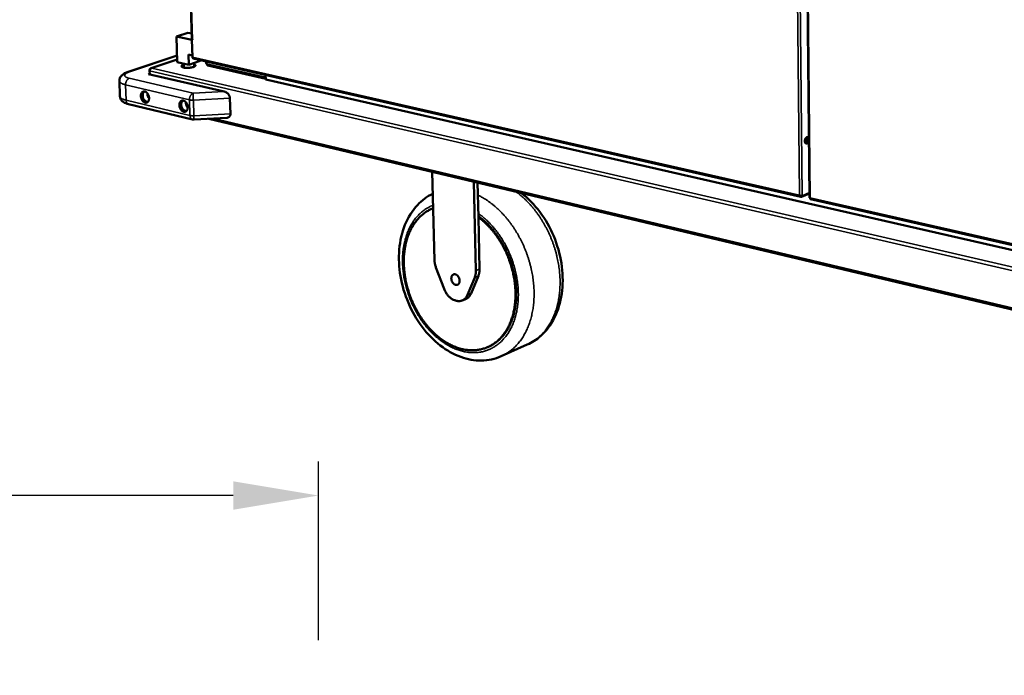
# Model space of a CAD drawing. Units: millimetres. Extents: x 65 to 5840, y 100 to 4100.
# Drawn here: x 4107 to 4685, y 2652 to 3036 of the extents above; entities that cross this region are included whole.
import ezdxf

# ---------------------------------------------------------------- set-up
doc = ezdxf.new("R2010")
doc.units = ezdxf.units.MM
doc.header["$LTSCALE"] = 20
for name, color, linetype, lineweight in [('Dimension (ISO)', 7, 'Continuous', 25), ('Visible (ISO)', 7, 'Continuous', 50), ('Visible Narrow (ISO)', 7, 'Continuous', 35)]:
    doc.layers.add(name, color=color, linetype=linetype, lineweight=lineweight)
doc.styles.add('Note Text (ISO)', font='tahoma.ttf')
doc.dimstyles.new('Default (ISO)', dxfattribs={"dimscale": 20, "dimtxt": 2.5, "dimasz": 2.5, "dimexe": 1, "dimexo": 2, "dimgap": 0.762, "dimtad": 1, "dimtoh": 1, "dimdec": 1, "dimrnd": 1e-08, "dimzin": 0, "dimdsep": 46, "dimtxsty": 'Note Text (ISO)', "dimcen": 0.09, "dimdle": 10, "dimclrd": 256, "dimclre": 256, "dimclrt": 256, "dimadec": 1, "dimazin": 0, "dimtfac": 1.40208, "dimtmove": 0, "dimatfit": 3, "dimfxl": 1, "dimtolj": 1, "dimtzin": 0, "dimlwd": -1, "dimlwe": -1, "dimarcsym": 0})

# ---------------------------------------------------------------- blocks, each defined once
blk = doc.blocks.new('*D9')
at = {"layer": 'Defpoints', "color": 0, "transparency": 16777216}
for p in [(3659.57, 2757.38), (3659.57, 2632.63), (4282.47, 2632.63)]:
    blk.add_point(p, dxfattribs=at)
at = {"layer": 'Dimension (ISO)', "transparency": 16777216}
for p, q in [((3659.57, 2672.63), (3659.57, 2777.38)), ((4282.47, 2672.63), (4282.47, 2777.38)), ((4232.47, 2757.38), (3709.57, 2757.38))]:
    blk.add_line(p, q, dxfattribs=at)
for points in [[(3709.57, 2765.72), (3709.57, 2749.05), (3659.57, 2757.38)], [(4232.47, 2765.72), (4232.47, 2749.05), (4282.47, 2757.38)]]:
    blk.add_solid(points, dxfattribs=at)
at = {"layer": 'Dimension (ISO)', "transparency": 16777216, "insert": (3918.33, 2824.71), "char_height": 50, "attachment_point": 1, "style": 'Note Text (ISO)'}
blk.add_mtext('\\A1;623', dxfattribs=at)

msp = doc.modelspace()

# ---------------------------------------------------------------- linework, layer by layer
at = {"layer": 'Visible (ISO)'}
for p, q in [((4181.15, 3803.62), (4208.23, 3024.86)), ((4561.84, 3791.97), (4570.47, 2931.97)), ((4205.85, 3028.76), (4199.1, 3026.55)), ((4205.85, 3028.76), (4208.11, 3028.25)), ((4199.1, 3026.55), (4199.64, 3011.46)), ((4199.1, 3026.55), (4208.1, 3024.52)), ((4208.09, 3024.77), (4208.24, 3024.82)), ((4208.55, 3024.66), (4208.09, 3024.77)), ((4208.45, 3014.48), (4208.09, 3024.77)), ((4208.54, 3024.67), (4208.55, 3024.67)), ((4208.55, 3024.67), (4208.55, 3024.66)), ((4170.79, 3005.81), (4199.5, 3015.36)), ((4206.17, 3015.96), (4206.38, 3009.91)), ((4206.17, 3015.96), (4208.42, 3015.45)), ((4199.58, 3013.09), (4184.2, 3007.97)), ((4206.38, 3009.91), (4199.64, 3011.46)), ((4203.36, 3010.61), (4203.45, 3008.3)), ((4213.12, 3012.18), (4206.38, 3009.91)), ((4208.95, 3013.69), (4565.43, 2932.51)), ((4209.46, 3010.95), (4209.54, 3008.81)), ((4213.1, 3012.75), (4213.12, 3012.18)), ((4216.48, 3011.98), (4216.52, 3010.79)), ((4217.62, 3009.51), (4251.49, 3001.77)), ((4183.41, 3004.73), (4182.82, 3004.53)), ((4182.82, 3004.53), (4227.16, 2994.23)), ((4183.42, 3004.39), (4183.34, 3006.44)), ((4183.35, 3006.79), (4183.36, 3006.68)), ((4184.74, 3008.04), (4184.74, 3008)), ((4251.37, 3002.68), (4251.32, 3004.04)), ((4251.5, 3001.32), (4251.41, 3004.02)), ((4165.66, 3000.49), (4166, 2991.44)), ((4966.33, 2837.97), (4251.5, 3001.32)), ((4208.52, 2977.9), (4171.08, 2986.83)), ((4230.51, 2990.42), (4230.82, 2981.26)), ((4228.63, 2978.89), (4209.45, 2977.82)), ((4218.2, 2978.31), (4965.76, 2800.69)), ((4568.47, 2964.31), (4568.47, 2963.87)), ((4568.85, 2964.23), (4568.47, 2964.31)), ((4568.85, 2964.23), (4568.86, 2964.1)), ((4349.19, 2947.18), (4350.5, 2895.39)), ((4373.55, 2941.4), (4374.78, 2889.27)), ((4375.75, 2940.87), (4376.22, 2920.64)), ((4403.03, 2934.39), (4403.05, 2933.47)), ((4565.83, 2932.51), (4570.44, 2934.53)), ((4570.44, 2934.78), (4566.29, 2932.97)), ((4565.82, 2932.98), (4565.9, 2933.01)), ((4565.82, 2932.98), (4565.83, 2932.51)), ((4571.02, 2931.24), (5013.49, 2830.47)), ((4349.53, 2925.77), (4349.73, 2925.85)), ((4376.22, 2920.64), (4376.94, 2890.17)), ((4351.37, 2891.08), (4356.13, 2878.53)), ((4369.85, 2875.01), (4374.1, 2885.31)), ((4376.26, 2886.22), (4372.01, 2875.93)), ((4363.45, 2871.58), (4362.75, 2871.76)), ((4369.01, 2872.7), (4366.86, 2871.78)), ((4381.75, 2844.41), (4382.18, 2844.6)), ((4389.71, 2839.06), (4404.96, 2845.84))]:
    msp.add_line(p, q, dxfattribs=at)
at = {"layer": 'Visible (ISO)', "flags": 128}
for points in [[(4208.54, 3024.67, -0.091594), (4208.42, 3024.69, -0.091594), (4208.31, 3024.76, -0.05008), (4208.26, 3024.81, -0.05008), (4208.23, 3024.86)], [(4209.49, 3010.2, -0.049415), (4209.77, 3010.1, -0.058228), (4209.99, 3009.98, -0.025344), (4210.2, 3009.8, -0.066332), (4210.27, 3009.72, -0.105439), (4210.32, 3009.58, -0.109174), (4210.31, 3009.44, -0.079405), (4210.24, 3009.29, -0.06869), (4210.11, 3009.15, -0.028161), (4209.88, 3008.99, -0.034316), (4209.68, 3008.88, -0.014494), (4209.32, 3008.72, -0.019413), (4209.04, 3008.62, -0.010637), (4208.6, 3008.5, -0.012983), (4208.24, 3008.41, -0.008939), (4207.75, 3008.32, -0.009992), (4207.32, 3008.25, -0.008321), (4206.81, 3008.2, -0.008646), (4206.33, 3008.16, -0.008549), (4205.84, 3008.13, -0.008302), (4205.33, 3008.13, -0.009737), (4204.88, 3008.14, -0.008801), (4204.38, 3008.17, -0.012441), (4204, 3008.21, -0.010322), (4203.54, 3008.28, -0.018225), (4203.25, 3008.34, -0.013735), (4202.86, 3008.45, -0.031483), (4202.64, 3008.53, -0.024867), (4202.37, 3008.67, -0.062642), (4202.21, 3008.79, -0.070475), (4202.11, 3008.93, -0.10707), (4202.06, 3009.07, -0.108538), (4202.08, 3009.21, -0.075258), (4202.16, 3009.36, -0.065878), (4202.3, 3009.5, -0.026527), (4202.41, 3009.58, -0.010058), (4202.74, 3009.77, -0.03703), (4203, 3009.9, -0.026829), (4203.38, 3010.02)], [(4208.95, 3013.69, -0.058486), (4208.79, 3013.76, -0.088799), (4208.7, 3013.83, -0.036114), (4208.61, 3013.95, -0.027334), (4208.52, 3014.11, -0.06665), (4208.47, 3014.27, -0.050363), (4208.45, 3014.48)], [(4210.13, 3009.18, 0.01903), (4210, 3009.26, 0.01903), (4209.87, 3009.33, 0.023778), (4209.7, 3009.41, 0.023778), (4209.52, 3009.47)], [(4216.52, 3010.79, 0.050584), (4216.57, 3010.71, 0.050584), (4216.63, 3010.65, 0.091721), (4216.77, 3010.56, 0.091721), (4216.93, 3010.53)], [(4203.41, 3009.3, 0.015498), (4203.11, 3009.2, 0.024898), (4202.93, 3009.13, 0.003559), (4202.7, 3009.01, 0.005369), (4202.55, 3008.93, 0.037677), (4202.45, 3008.87, 0.019035), (4202.28, 3008.73)], [(4251.37, 3002.68, 0.023459), (4251.38, 3002.54, 0.023459), (4251.4, 3002.4, 0.021839), (4251.43, 3002.27, 0.021839), (4251.47, 3002.15)], [(4180.53, 2994.28, -0.032255), (4180.94, 2994.14, -0.054679), (4181.16, 2994.02, -0.013371), (4181.59, 2993.71, -0.031477), (4181.76, 2993.56, -0.024649), (4182.04, 2993.24, -0.026273), (4182.28, 2992.92, -0.022355), (4182.5, 2992.54, -0.023188), (4182.69, 2992.15, -0.021874), (4182.84, 2991.74, -0.021904), (4182.96, 2991.31, -0.02303), (4183.03, 2990.89, -0.022258), (4183.07, 2990.44, -0.025966), (4183.07, 2990.04, -0.024398), (4183.02, 2989.62, -0.031), (4182.94, 2989.26, -0.02884), (4182.81, 2988.89, -0.038128), (4182.65, 2988.59, -0.036085), (4182.45, 2988.3, -0.045692), (4182.23, 2988.08, -0.044643), (4181.96, 2987.9, -0.049223), (4181.69, 2987.78, -0.049207), (4181.39, 2987.72, -0.045141), (4181.08, 2987.71, -0.046136), (4180.77, 2987.75, -0.036654), (4180.44, 2987.86, -0.038672), (4180.14, 2988.01, -0.029228), (4179.82, 2988.24, -0.031425), (4179.55, 2988.48, -0.024601), (4179.26, 2988.79, -0.026231), (4179.03, 2989.11, -0.022318), (4178.8, 2989.5, -0.023153), (4178.62, 2989.88, -0.02184), (4178.47, 2990.3, -0.021872), (4178.35, 2990.72, -0.022995), (4178.27, 2991.15, -0.022222), (4178.24, 2991.59, -0.025924), (4178.24, 2991.99, -0.024352), (4178.29, 2992.41, -0.030947), (4178.37, 2992.77, -0.028776), (4178.5, 2993.14, -0.038066), (4178.65, 2993.44, -0.035999), (4178.86, 2993.73, -0.045645), (4179.08, 2993.94, -0.044562), (4179.34, 2994.13, -0.049232), (4179.52, 2994.21, -0.024434), (4179.91, 2994.31, -0.070005), (4180.16, 2994.34, -0.048034), (4180.53, 2994.28)], [(4180.09, 2994.33, 0.037473), (4179.78, 2994.05, 0.061899), (4179.63, 2993.84, 0.017215), (4179.4, 2993.39, 0.036493), (4179.31, 2993.17, 0.027584), (4179.21, 2992.76, 0.029663), (4179.16, 2992.36, 0.02399), (4179.15, 2991.91, 0.02528), (4179.19, 2991.48, 0.022678), (4179.27, 2991.02, 0.02307), (4179.39, 2990.59, 0.023237), (4179.55, 2990.16, 0.022734), (4179.75, 2989.75, 0.025693), (4179.97, 2989.38, 0.024295), (4180.25, 2989.02, 0.030371), (4180.52, 2988.74, 0.02822), (4180.84, 2988.47, 0.037486), (4181.04, 2988.34, 0.017959), (4181.49, 2988.13, 0.06318), (4181.73, 2988.05, 0.038476), (4182.14, 2988.02)], [(4180.49, 2994.29, 0.042754), (4180.16, 2994.1, 0.068351), (4179.99, 2993.95, 0.021209), (4179.72, 2993.6, 0.041754), (4179.61, 2993.4, 0.031226), (4179.47, 2993.05, 0.03357), (4179.38, 2992.71, 0.025924), (4179.33, 2992.29, 0.027705), (4179.32, 2991.9, 0.02343), (4179.35, 2991.47, 0.024308), (4179.43, 2991.06, 0.023056), (4179.54, 2990.64, 0.022999), (4179.69, 2990.23, 0.024602), (4179.88, 2989.86, 0.02361), (4180.1, 2989.49, 0.028278), (4180.34, 2989.18, 0.026398), (4180.63, 2988.89, 0.034458), (4180.9, 2988.66, 0.032098), (4181.22, 2988.47, 0.042823), (4181.42, 2988.38, 0.021976), (4181.84, 2988.26, 0.069462), (4182.07, 2988.24, 0.043781), (4182.44, 2988.29)], [(4182.07, 2993.2, 0.023259), (4182.06, 2992.69, 0.039891), (4182.1, 2992.39, 0.007496), (4182.23, 2991.77, 0.022812), (4182.29, 2991.57, 0.022975), (4182.36, 2991.38, 0.007597), (4182.62, 2990.8, 0.040246), (4182.76, 2990.54, 0.023428), (4183.07, 2990.13)], [(4230.51, 2990.42, 0.025394), (4230.47, 2990.87, 0.043702), (4230.41, 2991.12, 0.008634), (4230.22, 2991.65, 0.025088), (4230.14, 2991.82, 0.022047), (4229.95, 2992.17, 0.022777), (4229.74, 2992.49, 0.021122), (4229.48, 2992.81, 0.021433), (4229.21, 2993.1, 0.021134), (4228.91, 2993.36, 0.02102), (4228.58, 2993.6, 0.022065), (4228.42, 2993.7, 0.006845), (4227.89, 2993.99, 0.03864), (4227.63, 2994.1, 0.022315), (4227.16, 2994.23)], [(4203.17, 2988.95, -0.032168), (4203.59, 2988.81, -0.054499), (4203.81, 2988.68, -0.013303), (4204.25, 2988.37, -0.031407), (4204.42, 2988.22, -0.024714), (4204.7, 2987.9, -0.026304), (4204.94, 2987.58, -0.022472), (4205.17, 2987.19, -0.02328), (4205.36, 2986.8, -0.022025), (4205.51, 2986.38, -0.022038), (4205.63, 2985.95, -0.023208), (4205.7, 2985.53, -0.022427), (4205.74, 2985.08, -0.026165), (4205.74, 2984.68, -0.0246), (4205.69, 2984.25, -0.031192), (4205.61, 2983.89, -0.029059), (4205.47, 2983.52, -0.038242), (4205.31, 2983.22, -0.036246), (4205.11, 2982.93, -0.045605), (4204.88, 2982.71, -0.04459), (4204.62, 2982.53, -0.048894), (4204.33, 2982.41, -0.048896), (4204.04, 2982.34, -0.044771), (4203.72, 2982.33, -0.045782), (4203.41, 2982.38, -0.036455), (4203.07, 2982.49, -0.038455), (4202.77, 2982.64, -0.029199), (4202.44, 2982.87, -0.031356), (4202.17, 2983.11, -0.024666), (4201.88, 2983.43, -0.026262), (4201.64, 2983.75, -0.022434), (4201.41, 2984.13, -0.023245), (4201.23, 2984.52, -0.02199), (4201.07, 2984.94, -0.022005), (4200.96, 2985.37, -0.023172), (4200.88, 2985.8, -0.02239), (4200.84, 2986.24, -0.026122), (4200.85, 2986.64, -0.024553), (4200.89, 2987.07, -0.031139), (4200.98, 2987.43, -0.028994), (4201.11, 2987.8, -0.03818), (4201.27, 2988.1, -0.03616), (4201.48, 2988.39, -0.045559), (4201.7, 2988.61, -0.044509), (4201.97, 2988.79, -0.048904), (4202.15, 2988.88, -0.024178), (4202.54, 2988.98, -0.069579), (4202.8, 2989, -0.047703), (4203.17, 2988.95)], [(4202.7, 2989, 0.037589), (4202.39, 2988.71, 0.061988), (4202.23, 2988.5, 0.017296), (4202, 2988.05, 0.036624), (4201.91, 2987.82, 0.027786), (4201.81, 2987.41, 0.029844), (4201.76, 2987.01, 0.024192), (4201.76, 2986.55, 0.025473), (4201.79, 2986.12, 0.022878), (4201.88, 2985.66, 0.023266), (4202, 2985.22, 0.023441), (4202.16, 2984.79, 0.022937), (4202.37, 2984.37, 0.025904), (4202.6, 2984, 0.02451), (4202.88, 2983.64, 0.03058), (4203.15, 2983.36, 0.028449), (4203.48, 2983.09, 0.037649), (4203.68, 2982.96, 0.018063), (4204.14, 2982.75, 0.063301), (4204.38, 2982.68, 0.038622), (4204.8, 2982.65)], [(4203.11, 2988.96, 0.042919), (4202.78, 2988.77, 0.068473), (4202.61, 2988.61, 0.021332), (4202.34, 2988.26, 0.041942), (4202.22, 2988.07, 0.0315), (4202.08, 2987.71, 0.033818), (4201.99, 2987.36, 0.02618), (4201.93, 2986.94, 0.027953), (4201.93, 2986.55, 0.02367), (4201.96, 2986.11, 0.024546), (4202.04, 2985.69, 0.023295), (4202.15, 2985.27, 0.023235), (4202.31, 2984.86, 0.024854), (4202.5, 2984.48, 0.023859), (4202.73, 2984.11, 0.028552), (4202.97, 2983.8, 0.026677), (4203.26, 2983.51, 0.03474), (4203.54, 2983.28, 0.03241), (4203.87, 2983.09, 0.043041), (4204.08, 2983, 0.022115), (4204.5, 2982.89, 0.0696), (4204.73, 2982.87, 0.04397), (4205.11, 2982.93)], [(4204.67, 2987.93, 0.024588), (4204.66, 2987.4, 0.041856), (4204.69, 2987.08, 0.00832), (4204.83, 2986.44, 0.024075), (4204.89, 2986.22, 0.024261), (4204.97, 2986, 0.008441), (4205.25, 2985.41, 0.042259), (4205.41, 2985.14, 0.024782), (4205.74, 2984.72)], [(4228.63, 2978.89, 0.031738), (4229.01, 2978.93, 0.049419), (4229.25, 2978.99, 0.012418), (4229.65, 2979.16, 0.032268), (4229.8, 2979.24, 0.035302), (4230.03, 2979.4, 0.034931), (4230.24, 2979.6, 0.03513), (4230.42, 2979.83, 0.035408), (4230.57, 2980.08, 0.032682), (4230.64, 2980.23, 0.012667), (4230.76, 2980.64, 0.049973), (4230.81, 2980.88, 0.032129), (4230.82, 2981.26)], [(4209.45, 2977.82, -0.018132), (4209.22, 2977.82, -0.018132), (4208.98, 2977.83, -0.018067), (4208.75, 2977.86, -0.018067), (4208.52, 2977.9)], [(4570.07, 2966.14, -0.02662), (4570.05, 2965.7, -0.043394), (4570, 2965.44, -0.009974), (4569.85, 2964.96, -0.025318), (4569.78, 2964.77, -0.032744), (4569.64, 2964.5, -0.029114), (4569.45, 2964.22, -0.046684), (4569.27, 2964.03, -0.043672), (4569.04, 2963.87, -0.069432), (4568.83, 2963.78, -0.072211), (4568.62, 2963.75, -0.08243), (4568.41, 2963.79, -0.080872), (4568.23, 2963.89, -0.060199), (4568.06, 2964.06, -0.059575), (4567.94, 2964.27, -0.035875), (4567.83, 2964.56, -0.039886), (4567.78, 2964.83, -0.026776), (4567.76, 2965.19, -0.029495), (4567.77, 2965.51, -0.025414), (4567.83, 2965.86, -0.025535), (4567.92, 2966.2, -0.02891), (4568.04, 2966.5, -0.026422), (4568.2, 2966.82, -0.038584), (4568.36, 2967.05, -0.034518), (4568.58, 2967.28, -0.057409), (4568.78, 2967.42, -0.057403), (4569, 2967.52, -0.079643), (4569.21, 2967.55, -0.081775), (4569.41, 2967.51, -0.074555), (4569.6, 2967.4, -0.071565), (4569.76, 2967.24, -0.045852), (4569.84, 2967.1, -0.021352), (4569.99, 2966.77, -0.056969), (4570.05, 2966.5, -0.042676), (4570.07, 2966.14)], [(4567.83, 2964.56, 0.027777), (4568.06, 2964.89, 0.047345), (4568.17, 2965.1, 0.01085), (4568.34, 2965.57, 0.02654), (4568.39, 2965.76, 0.026582), (4568.42, 2965.96, 0.010885), (4568.47, 2966.46, 0.047442), (4568.46, 2966.69, 0.027823), (4568.39, 2967.09)], [(4568.65, 2967.34, -0.028969), (4568.77, 2967.04, -0.050733), (4568.81, 2966.86, -0.011558), (4568.85, 2966.46, -0.027795), (4568.85, 2966.29, -0.022509), (4568.83, 2965.98, -0.02341), (4568.78, 2965.68, -0.023377), (4568.7, 2965.39, -0.022498), (4568.59, 2965.09, -0.027707), (4568.51, 2964.94, -0.011487), (4568.31, 2964.59, -0.050565), (4568.19, 2964.44, -0.028872), (4567.96, 2964.23)], [(4568.31, 2963.84, 0.045185), (4568.57, 2963.91, 0.075633), (4568.71, 2963.99, 0.024864), (4568.96, 2964.2, 0.042187), (4569.09, 2964.35, 0.027188), (4569.27, 2964.61, 0.030438), (4569.4, 2964.87, 0.023984), (4569.52, 2965.19, 0.025068), (4569.61, 2965.5, 0.025106), (4569.66, 2965.82, 0.023996), (4569.68, 2966.15, 0.030538), (4569.67, 2966.44, 0.027268), (4569.62, 2966.76, 0.042384), (4569.57, 2966.94, 0.025057), (4569.43, 2967.24, 0.075935), (4569.34, 2967.37, 0.045408), (4569.13, 2967.54)], [(4568.47, 2964.31, 0.026201), (4568.69, 2964.58, 0.045717), (4568.79, 2964.75, 0.009633), (4568.97, 2965.15, 0.025234), (4569.03, 2965.31, 0.022754), (4569.11, 2965.61, 0.022721), (4569.16, 2965.92, 0.025402), (4569.19, 2966.21, 0.023511), (4569.18, 2966.53, 0.032283), (4569.15, 2966.7, 0.015296), (4569.07, 2967.06, 0.058913), (4569.01, 2967.22, 0.033924), (4568.85, 2967.46)], [(4569.07, 2967.54, -0.043497), (4569.27, 2967.33, -0.0734), (4569.36, 2967.19, -0.023582), (4569.49, 2966.86, -0.04061), (4569.54, 2966.66, -0.026767), (4569.57, 2966.32, -0.029722), (4569.57, 2966.02, -0.024601), (4569.53, 2965.67, -0.025169), (4569.45, 2965.34, -0.026939), (4569.39, 2965.16, -0.011101), (4569.2, 2964.72, -0.048472), (4569.09, 2964.52, -0.028156), (4568.85, 2964.23)], [(4349.73, 2925.85, 0.013413), (4348.32, 2925.26, 0.02433), (4347.57, 2924.88, 0.002574), (4345.83, 2923.88, 0.013442), (4345.51, 2923.67, 0.012955), (4344.51, 2922.98, 0.013146), (4343.57, 2922.24, 0.012493), (4342.63, 2921.44, 0.012729), (4341.76, 2920.6, 0.011957), (4340.89, 2919.68, 0.012224), (4340.08, 2918.74, 0.011381), (4339.29, 2917.72, 0.011665), (4338.56, 2916.69, 0.010794), (4337.84, 2915.57, 0.011082), (4337.19, 2914.46, 0.01022), (4336.55, 2913.25, 0.0105), (4335.98, 2912.05, 0.009674), (4335.43, 2910.76, 0.009941), (4334.95, 2909.49, 0.009169), (4334.49, 2908.13, 0.009416), (4334.09, 2906.79, 0.00871), (4333.72, 2905.36, 0.008934), (4333.41, 2903.96, 0.008301), (4333.14, 2902.48, 0.008501), (4332.92, 2901.02, 0.007942), (4332.74, 2899.5, 0.008117), (4332.61, 2898, 0.007632), (4332.53, 2896.43, 0.007783), (4332.5, 2894.89, 0.00737), (4332.51, 2893.3, 0.007497), (4332.57, 2891.73, 0.007154), (4332.68, 2890.12, 0.007258), (4332.83, 2888.53, 0.006983), (4333.03, 2886.91, 0.007064), (4333.28, 2885.31, 0.006853), (4333.58, 2883.69, 0.006913), (4333.92, 2882.09, 0.006765), (4334.3, 2880.48, 0.006804), (4334.73, 2878.89, 0.006716), (4335.21, 2877.29, 0.006735), (4335.72, 2875.72, 0.006707), (4336.28, 2874.15, 0.006706), (4336.89, 2872.6, 0.006737), (4337.53, 2871.07, 0.006716), (4338.21, 2869.55, 0.006806), (4338.93, 2868.07, 0.006765), (4339.7, 2866.6, 0.006916), (4340.49, 2865.17, 0.006854), (4341.33, 2863.74, 0.007068), (4342.19, 2862.37, 0.006984), (4343.1, 2861.01, 0.007263), (4344.02, 2859.71, 0.007156), (4345, 2858.42, 0.007503), (4345.98, 2857.2, 0.007373), (4347.02, 2855.98, 0.00779), (4348.05, 2854.84, 0.007636), (4349.14, 2853.71, 0.008125), (4350.22, 2852.65, 0.007947), (4351.36, 2851.61, 0.008511), (4352.48, 2850.66, 0.008308), (4353.66, 2849.71, 0.008947), (4354.82, 2848.85, 0.00872), (4356.03, 2848.02, 0.009432), (4357.21, 2847.26, 0.009181), (4358.46, 2846.53, 0.00996), (4359.66, 2845.89, 0.00969), (4360.92, 2845.27, 0.010524), (4362.14, 2844.74, 0.010239), (4363.42, 2844.24, 0.011109), (4364.64, 2843.83, 0.010818), (4365.92, 2843.45, 0.011696), (4367.15, 2843.15, 0.011409), (4368.43, 2842.9, 0.01226), (4369.65, 2842.72, 0.01199), (4370.91, 2842.6, 0.012769), (4372.13, 2842.54, 0.01253), (4373.37, 2842.55, 0.013188), (4374.57, 2842.61, 0.012995), (4375.78, 2842.74, 0.013485), (4376.95, 2842.93, 0.013352), (4378.13, 2843.18, 0.013633), (4379.27, 2843.5, 0.013571), (4380.41, 2843.87, 0.01362), (4381.51, 2844.31, 0.013631), (4382.59, 2844.81, 0.013446), (4383.66, 2845.37, 0.013529), (4384.68, 2845.98, 0.013126), (4385.69, 2846.66, 0.013273), (4386.65, 2847.38, 0.012689), (4387.61, 2848.18, 0.012888), (4388.5, 2849.01, 0.012168), (4389.39, 2849.92, 0.012404), (4390.21, 2850.85, 0.011598), (4391.03, 2851.87, 0.011857), (4391.78, 2852.9, 0.01101), (4392.51, 2854.01, 0.011278), (4393.18, 2855.14, 0.01043), (4393.84, 2856.35, 0.010695), (4394.42, 2857.55, 0.009875), (4394.99, 2858.85, 0.010129), (4395.49, 2860.14, 0.009358), (4395.96, 2861.51, 0.009596), (4396.38, 2862.87, 0.008888), (4396.76, 2864.31, 0.009105), (4397.08, 2865.73, 0.008468), (4397.36, 2867.23, 0.008662), (4397.59, 2868.71, 0.008099), (4397.77, 2870.27, 0.00827), (4397.91, 2871.79, 0.00778), (4397.99, 2873.38, 0.007928), (4398.03, 2874.95, 0.007511), (4398.02, 2876.57, 0.007636), (4397.95, 2878.17, 0.00729), (4397.84, 2879.81, 0.007392), (4397.68, 2881.43, 0.007114), (4397.47, 2883.08, 0.007194), (4397.22, 2884.71, 0.006982), (4396.91, 2886.37, 0.007042), (4396.56, 2888, 0.006892), (4396.16, 2889.64, 0.006932), (4395.71, 2891.26, 0.006844), (4395.22, 2892.89, 0.006864), (4394.69, 2894.49, 0.006837), (4394.1, 2896.08, 0.006837), (4393.48, 2897.66, 0.006871), (4392.82, 2899.21, 0.006851), (4392.11, 2900.75, 0.006945), (4391.36, 2902.26, 0.006905), (4390.57, 2903.75, 0.007062), (4389.75, 2905.2, 0.007001), (4388.89, 2906.63, 0.007222), (4388, 2908.02, 0.00714), (4387.06, 2909.39, 0.007426), (4386.11, 2910.7, 0.007323), (4385.1, 2911.99, 0.007677), (4384.09, 2913.22, 0.007552), (4383.03, 2914.43, 0.007977), (4381.96, 2915.57, 0.007828), (4380.84, 2916.7, 0.008326), (4380.59, 2916.94, 0.001046), (4378.57, 2918.77, 0.015834), (4377.78, 2919.44, 0.008339), (4376.22, 2920.64)], [(4382.18, 2844.6, 0.013177), (4383.55, 2845.25, 0.023982), (4384.28, 2845.67, 0.0025), (4385.96, 2846.74, 0.013203), (4386.27, 2846.96, 0.012704), (4387.23, 2847.69, 0.012878), (4388.15, 2848.47, 0.01223), (4389.05, 2849.32, 0.012446), (4389.89, 2850.19, 0.011694), (4390.73, 2851.15, 0.011938), (4391.5, 2852.12, 0.011128), (4392.26, 2853.17, 0.011386), (4392.96, 2854.24, 0.010558), (4393.65, 2855.39, 0.010818), (4394.27, 2856.54, 0.010005), (4394.87, 2857.77, 0.010258), (4395.4, 2859, 0.009483), (4395.92, 2860.32, 0.009723), (4396.37, 2861.62, 0.009002), (4396.79, 2863.01, 0.009224), (4397.16, 2864.38, 0.008568), (4397.49, 2865.83, 0.008769), (4397.76, 2867.26, 0.008182), (4398, 2868.76, 0.008361), (4398.18, 2870.24, 0.007844), (4398.32, 2871.79, 0.008001), (4398.41, 2873.31, 0.007555), (4398.46, 2874.9, 0.00769), (4398.45, 2876.45, 0.007313), (4398.4, 2878.06, 0.007425), (4398.3, 2879.65, 0.007116), (4398.15, 2881.27, 0.007207), (4397.96, 2882.87, 0.006961), (4397.71, 2884.5, 0.007032), (4397.43, 2886.11, 0.006848), (4397.09, 2887.74, 0.006899), (4396.71, 2889.34, 0.006775), (4396.28, 2890.96, 0.006807), (4395.81, 2892.55, 0.006742), (4395.3, 2894.14, 0.006754), (4394.74, 2895.71, 0.006748), (4394.14, 2897.27, 0.006741), (4393.5, 2898.82, 0.006793), (4392.82, 2900.33, 0.006767), (4392.09, 2901.84, 0.006877), (4391.34, 2903.31, 0.006833), (4390.54, 2904.76, 0.007002), (4389.71, 2906.17, 0.006938), (4388.84, 2907.57, 0.007169), (4387.94, 2908.91, 0.007084), (4387, 2910.25, 0.007379), (4386.04, 2911.52, 0.007273), (4385.04, 2912.78, 0.007634), (4384.03, 2913.97, 0.007507), (4382.97, 2915.14, 0.007936), (4381.91, 2916.25, 0.007786), (4380.8, 2917.34, 0.008285), (4380.55, 2917.56, 0.001036), (4378.54, 2919.34, 0.015761), (4377.76, 2919.99, 0.008298), (4376.21, 2921.14)], [(4351.37, 2891.08, -0.013836), (4351.05, 2891.98, -0.024749), (4350.91, 2892.5, -0.002776), (4350.76, 2893.24, -0.00287), (4350.62, 2893.95, -0.025596), (4350.55, 2894.46, -0.014071), (4350.5, 2895.39)], [(4374.78, 2889.27, -0.01675), (4374.77, 2888.38, -0.028837), (4374.72, 2887.86, -0.003956), (4374.61, 2887.16, -0.004347), (4374.5, 2886.53, -0.031691), (4374.38, 2886.09, -0.017557), (4374.1, 2885.31)], [(4376.26, 2886.22, 0.017564), (4376.54, 2886.99, 0.031699), (4376.65, 2887.44, 0.00435), (4376.77, 2888.07, 0.003959), (4376.88, 2888.76, 0.028849), (4376.93, 2889.28, 0.016758), (4376.94, 2890.17)], [(4365.23, 2883.37, -0.032499), (4365.22, 2882.88, -0.049083), (4365.16, 2882.56, -0.013212), (4365, 2882.06, -0.032819), (4364.91, 2881.86, -0.042243), (4364.74, 2881.58, -0.040689), (4364.51, 2881.31, -0.048282), (4364.27, 2881.12, -0.047772), (4363.98, 2880.97, -0.048414), (4363.68, 2880.88, -0.048803), (4363.37, 2880.85, -0.041963), (4363.03, 2880.87, -0.043389), (4362.71, 2880.96, -0.033899), (4362.36, 2881.11, -0.03598), (4362.06, 2881.29, -0.028019), (4361.74, 2881.55, -0.02987), (4361.46, 2881.83, -0.02479), (4361.19, 2882.17, -0.025915), (4360.97, 2882.53, -0.023691), (4360.77, 2882.92, -0.023974), (4360.61, 2883.33, -0.024418), (4360.49, 2883.75, -0.023851), (4360.41, 2884.18, -0.027007), (4360.38, 2884.59, -0.025615), (4360.39, 2885.02, -0.031693), (4360.44, 2885.39, -0.029685), (4360.55, 2885.78, -0.038429), (4360.68, 2886.1, -0.036472), (4360.87, 2886.41, -0.045671), (4361.08, 2886.66, -0.044604), (4361.34, 2886.86, -0.049302), (4361.62, 2887.01, -0.049214), (4361.92, 2887.1, -0.045821), (4362.24, 2887.13, -0.046677), (4362.56, 2887.11, -0.037874), (4362.91, 2887.02, -0.039705), (4363.22, 2886.88, -0.030669), (4363.56, 2886.68, -0.032714), (4363.85, 2886.44, -0.026153), (4364.15, 2886.14, -0.027663), (4364.4, 2885.82, -0.02404), (4364.64, 2885.45, -0.024743), (4364.84, 2885.06, -0.023866), (4364.92, 2884.86, -0.008106), (4365.12, 2884.23, -0.041134), (4365.19, 2883.91, -0.024307), (4365.23, 2883.37)], [(4362.75, 2871.76, -0.020357), (4362, 2872, -0.036195), (4361.6, 2872.17, -0.005697), (4360.72, 2872.66, -0.020216), (4360.47, 2872.8, -0.017291), (4359.91, 2873.21, -0.018122), (4359.4, 2873.64, -0.015811), (4358.88, 2874.14, -0.016458), (4358.41, 2874.66, -0.014771), (4357.94, 2875.24, -0.015227), (4357.52, 2875.83, -0.014129), (4357.38, 2876.05, -0.002924), (4356.75, 2877.13, -0.025333), (4356.5, 2877.63, -0.014218), (4356.13, 2878.53)], [(4369.85, 2875.01, -0.023557), (4369.53, 2874.31, -0.038564), (4369.29, 2873.91, -0.007316), (4368.75, 2873.2, -0.023756), (4368.57, 2872.99, -0.02688), (4368.17, 2872.6, -0.026201), (4367.72, 2872.26, -0.028153), (4367.26, 2871.97, -0.027887), (4366.76, 2871.74, -0.028046), (4366.24, 2871.57, -0.028257), (4365.71, 2871.45, -0.026564), (4365.43, 2871.43, -0.008844), (4364.6, 2871.4, -0.04258), (4364.16, 2871.43, -0.026231), (4363.45, 2871.58)], [(4369.01, 2872.7, 0.026038), (4369.61, 2873, 0.044024), (4369.94, 2873.22, 0.00879), (4370.57, 2873.75, 0.026091), (4370.76, 2873.94, 0.023082), (4370.93, 2874.15, 0.006955), (4371.46, 2874.85, 0.037683), (4371.7, 2875.24, 0.022905), (4372.01, 2875.93)]]:
    msp.add_lwpolyline(points, format="xyb", dxfattribs=at)
at = {"layer": 'Visible (ISO)'}
for points in [[(4217.56, 3009.52), (4217.21, 3009.64), (4216.97, 3010.05), (4216.93, 3010.53)], [(4217.62, 3009.51), (4217.6, 3009.51), (4217.58, 3009.52), (4217.56, 3009.52)], [(4570.93, 2932.01), (4570.64, 2931.96), (4570.47, 2931.96), (4570.47, 2931.97)]]:
    msp.add_open_spline(points, degree=3, dxfattribs=at)
for points, knots in [([(4165.66, 3000.49), (4165.64, 3001), (4165.72, 3001.52), (4166.06, 3002.46), (4166.31, 3002.88), (4166.93, 3003.67), (4167.32, 3004.03), (4168.35, 3004.78), (4169.03, 3005.13), (4170.11, 3005.57), (4170.44, 3005.7), (4170.79, 3005.81)], [0, 0, 0, 0, 0.290885, 0.290885, 0.577428, 0.577428, 0.912232, 0.912232, 1.410877, 1.410877, 1.6225, 1.6225, 1.6225, 1.6225]), ([(4183.34, 3006.44), (4183.33, 3006.93), (4183.62, 3007.45), (4184.09, 3007.75), (4184.29, 3007.88), (4184.51, 3007.96), (4184.74, 3008)], [-3.141593, -3.141593, -3.141593, -3.141593, -2.04607, -2.04607, -2.04607, -1.570796, -1.570796, -1.570796, -1.570796]), ([(4184.74, 3008.04), (4184.22, 3008.06), (4183.72, 3007.8), (4183.49, 3007.38), (4183.39, 3007.2), (4183.35, 3007), (4183.35, 3006.79)], [1.570796, 1.570796, 1.570796, 1.570796, 2.666319, 2.666319, 2.666319, 3.141593, 3.141593, 3.141593, 3.141593]), ([(4171.08, 2986.83), (4169.89, 2987.11), (4168.85, 2987.49), (4167.53, 2988.41), (4167.13, 2988.76), (4166.58, 2989.5), (4166.39, 2989.84), (4166.1, 2990.59), (4166.01, 2991.02), (4166, 2991.44)], [0, 0, 0, 0, 0.725296, 0.725296, 1.061098, 1.061098, 1.290579, 1.290579, 1.53377, 1.53377, 1.53377, 1.53377]), ([(4389.71, 2839.06), (4386.06, 2837.43), (4382.04, 2836.57), (4374.01, 2836.46), (4369.9, 2837.19), (4361.77, 2840.11), (4357.67, 2842.42), (4350, 2848.36), (4346.35, 2852.12), (4340.03, 2860.56), (4337.29, 2865.35), (4333.03, 2875.35), (4331.46, 2880.68), (4329.66, 2891.24), (4329.41, 2896.6), (4330.28, 2906.75), (4331.41, 2911.67), (4334.98, 2920.46), (4337.47, 2924.45), (4343.12, 2930.45), (4346.19, 2932.73), (4349.51, 2934.35)], [0, 0, 0, 0, 2.334107, 2.334107, 4.651949, 4.651949, 7.105419, 7.105419, 9.643833, 9.643833, 12.19256, 12.19256, 14.735152, 14.735152, 17.276481, 17.276481, 19.823863, 19.823863, 22.368861, 22.368861, 24.529175, 24.529175, 24.529175, 24.529175]), ([(4401.4, 2934.78), (4401.93, 2934.37), (4402.46, 2933.96), (4406.85, 2930.32), (4410.44, 2926.39), (4416.59, 2917.6), (4419.22, 2912.64), (4423.17, 2902.36), (4424.55, 2896.91), (4425.89, 2886.21), (4425.87, 2880.82), (4424.43, 2870.73), (4422.98, 2865.91), (4418.78, 2857.47), (4415.98, 2853.73), (4410.34, 2848.76), (4407.73, 2847.08), (4404.96, 2845.84)], [6.788453, 6.788453, 6.788453, 6.788453, 7.129121, 7.129121, 9.669243, 9.669243, 12.219815, 12.219815, 14.766141, 14.766141, 17.312659, 17.312659, 19.863464, 19.863464, 22.40128, 22.40128, 24.175418, 24.175418, 24.175418, 24.175418]), ([(4564.63, 2933.44), (4564.75, 2932.97), (4565.06, 2932.59), (4565.44, 2932.51), (4565.57, 2932.48), (4565.7, 2932.48), (4565.83, 2932.51)], [0, 0, 0, 0, 1.18291, 1.18291, 1.18291, 1.570796, 1.570796, 1.570796, 1.570796]), ([(4566.29, 2932.97), (4566, 2932.99), (4565.49, 2933.07), (4565.04, 2933.24), (4564.89, 2933.3), (4564.75, 2933.37), (4564.63, 2933.44)], [0, 0, 0, 0, 1.18291, 1.18291, 1.18291, 1.570796, 1.570796, 1.570796, 1.570796]), ([(4565.17, 2933.2), (4565.31, 2933.06), (4565.48, 2932.98), (4565.67, 2932.97), (4565.72, 2932.97), (4565.77, 2932.97), (4565.82, 2932.98)], [0.5845328, 0.5845328, 0.5845328, 0.5845328, 1.3507155, 1.3507155, 1.3507155, 1.5707963, 1.5707963, 1.5707963, 1.5707963]), ([(4570.91, 2931.92), (4570.85, 2931.93), (4570.8, 2931.94), (4570.71, 2931.95), (4570.66, 2931.96), (4570.6, 2931.96), (4570.58, 2931.96), (4570.56, 2931.96)], [0.00407267, 0.00407267, 0.00407267, 0.00407267, 0.02940872, 0.02940872, 0.05827967, 0.05827967, 0.07687642, 0.07687642, 0.07687642, 0.07687642]), ([(4571.02, 2931.24), (4570.93, 2931.26), (4570.86, 2931.4), (4570.87, 2931.63), (4570.87, 2931.74), (4570.89, 2931.87), (4570.93, 2932.01)], [0.399478, 0.399478, 0.399478, 0.399478, 1.18291, 1.18291, 1.18291, 1.570796, 1.570796, 1.570796, 1.570796])]:
    msp.add_open_spline(points, degree=3, knots=knots, dxfattribs=at)
at = {"layer": 'Visible Narrow (ISO)'}
for p, q in [((4181.48, 3803.62), (4208.54, 3024.67)), ((4564.63, 2933.44), (4555.67, 3791.95)), ((4557.43, 3791.95), (4566.29, 2932.97)), ((4562.34, 3791.97), (4570.93, 2932.01)), ((4171.63, 3005.84), (4199.51, 3015.12)), ((4199.58, 3012.99), (4184.74, 3008.04)), ((4208.45, 3014.48), (4564.63, 2933.44)), ((4216.93, 3010.53), (4216.89, 3011.88)), ((4216.93, 3010.53), (4251.37, 3002.68)), ((5032.05, 2809.84), (4183.34, 3006.44)), ((4183.38, 3006.78), (4183.35, 3006.79)), ((4184.74, 3008), (5032.18, 2812.17)), ((4169.28, 2998.2), (4169.62, 2989.13)), ((4169.28, 2998.2), (4206.75, 2989.39)), ((4208.92, 2993.24), (4171.46, 3002)), ((4251.37, 3002.68), (4251.46, 3002.71)), ((4227.16, 2994.23), (4208.92, 2993.24)), ((4207.07, 2980.22), (4169.62, 2989.13)), ((4206.75, 2989.39), (4207.07, 2980.22)), ((4209.03, 2989.24), (4230.51, 2990.42)), ((4209.35, 2980.07), (4209.03, 2989.24)), ((4230.82, 2981.26), (4209.35, 2980.07)), ((4221.15, 2978.47), (4964.76, 2801.98)), ((4565.28, 2933.1), (4565.82, 2932.98)), ((4570.93, 2932.01), (5013.14, 2831.39)), ((4376.94, 2890.17), (4374.78, 2889.27)), ((4374.1, 2885.31), (4376.26, 2886.22)), ((4372.01, 2875.93), (4369.85, 2875.01))]:
    msp.add_line(p, q, dxfattribs=at)
at = {"layer": 'Visible Narrow (ISO)', "flags": 128}
for points in [[(4171.46, 3002, -0.016469), (4170.86, 3002.15, -0.026245), (4170.49, 3002.27, -0.003951), (4169.88, 3002.52, -0.015498), (4169.72, 3002.59, -0.030004), (4169.46, 3002.74, -0.025169), (4169.17, 3002.96, -0.048904), (4168.98, 3003.14, -0.047251), (4168.83, 3003.36, -0.069732), (4168.76, 3003.56, -0.070924), (4168.74, 3003.77, -0.063926), (4168.78, 3004, -0.062745), (4168.88, 3004.21, -0.036648), (4169.05, 3004.45, -0.040379), (4169.25, 3004.64, -0.020261), (4169.56, 3004.89, -0.024878), (4169.84, 3005.06, -0.013353), (4169.98, 3005.14, -0.003002), (4170.64, 3005.47, -0.023268), (4171.01, 3005.63, -0.014211), (4171.63, 3005.84)], [(4171.63, 3005.84, 0.035331), (4171.41, 3005.88, 0.035331), (4171.2, 3005.89, 0.033979), (4170.99, 3005.86, 0.033979), (4170.79, 3005.81)], [(4165.66, 3000.49, 0.044332), (4165.71, 3000.2, 0.073567), (4165.78, 3000.04, 0.022121), (4165.98, 2999.75, 0.042292), (4166.1, 2999.61, 0.024598), (4166.37, 2999.38, 0.028504), (4166.62, 2999.2, 0.016199), (4167, 2998.99, 0.019323), (4167.33, 2998.83, 0.011693), (4167.47, 2998.77, 0.002209), (4168.22, 2998.49, 0.020567), (4168.61, 2998.37, 0.012185), (4169.28, 2998.2)], [(4171.46, 3002, 0.030914), (4171.07, 3001.83, 0.052567), (4170.87, 3001.7, 0.012419), (4170.47, 3001.36, 0.030219), (4170.32, 3001.21, 0.02431), (4170.07, 3000.89, 0.025695), (4169.87, 3000.57, 0.022518), (4169.68, 3000.2, 0.023133), (4169.53, 2999.82, 0.022438), (4169.47, 2999.63, 0.007224), (4169.32, 2999.01, 0.039043), (4169.28, 2998.72, 0.022836), (4169.28, 2998.2)], [(4208.92, 2993.24, 0.030846), (4208.54, 2993.07, 0.052607), (4208.34, 2992.93, 0.01239), (4207.95, 2992.59, 0.030118), (4207.8, 2992.44, 0.02399), (4207.55, 2992.11, 0.025434), (4207.34, 2991.79, 0.022146), (4207.15, 2991.41, 0.022791), (4207, 2991.03, 0.022041), (4206.94, 2990.83, 0.007006), (4206.8, 2990.21, 0.038471), (4206.76, 2989.91, 0.022445), (4206.75, 2989.39)], [(4209.03, 2989.24, -0.00029), (4209.01, 2989.79, -0.000581), (4209.01, 2990.07, -0.000001), (4208.98, 2990.9, -0.000277), (4208.98, 2990.9, -0.000336), (4208.97, 2991.26, -0.000292), (4208.96, 2991.68, -0.000458), (4208.95, 2991.97, -0.000339), (4208.94, 2992.36, -0.000767), (4208.94, 2992.37, -0.000015), (4208.93, 2992.89, -0.00216), (4208.93, 2992.99, -0.000857), (4208.92, 2993.24)], [(4169.62, 2989.13, -0.012291), (4168.95, 2989.3, -0.020737), (4168.56, 2989.42, -0.002245), (4167.81, 2989.7, -0.011805), (4167.67, 2989.76, -0.019437), (4167.34, 2989.92, -0.016331), (4166.96, 2990.14, -0.028563), (4166.71, 2990.31, -0.024708), (4166.44, 2990.55, -0.042133), (4166.32, 2990.69, -0.021895), (4166.12, 2990.99, -0.073091), (4166.05, 2991.15, -0.044085), (4166, 2991.44)], [(4169.62, 2989.13, 0.026183), (4169.65, 2988.72, 0.041473), (4169.7, 2988.46, 0.009019), (4169.85, 2988.01, 0.026157), (4169.91, 2987.87, 0.033284), (4170.04, 2987.62, 0.031487), (4170.22, 2987.38, 0.038927), (4170.33, 2987.26, 0.0179), (4170.61, 2987.03, 0.062211), (4170.79, 2986.93, 0.039114), (4171.08, 2986.83)], [(4206.75, 2989.39, 0.011728), (4207.19, 2989.31, 0.023065), (4207.42, 2989.28, 0.002167), (4207.77, 2989.26, 0.001758), (4208.2, 2989.23, 0.018704), (4208.5, 2989.22, 0.01058), (4209.03, 2989.24)], [(4209.35, 2980.07, -0.010702), (4208.82, 2980.05, -0.018901), (4208.52, 2980.06, -0.001796), (4208.09, 2980.08, -0.002213), (4207.74, 2980.11, -0.0233), (4207.51, 2980.14, -0.01186), (4207.07, 2980.22)], [(4207.07, 2980.22, 0.025904), (4207.1, 2979.8, 0.041037), (4207.15, 2979.54, 0.008855), (4207.3, 2979.1, 0.02585), (4207.35, 2978.95, 0.033262), (4207.49, 2978.7, 0.031371), (4207.66, 2978.46, 0.039272), (4207.78, 2978.33, 0.018215), (4208.06, 2978.1, 0.062878), (4208.23, 2978, 0.039514), (4208.52, 2977.9)], [(4209.45, 2977.82, -0.002987), (4209.44, 2977.9, -0.011416), (4209.44, 2977.92, -0.000336), (4209.43, 2978.18, -0.002159), (4209.42, 2978.23, -0.000353), (4209.41, 2978.56, -0.000854), (4209.4, 2978.71, -0.000349), (4209.4, 2978.71, -0.000003), (4209.38, 2979.33, -0.000781), (4209.37, 2979.59, -0.000423), (4209.35, 2980.07)], [(4398.24, 2935.53, -0.007761), (4399.94, 2934.25, -0.014785), (4400.8, 2933.54, -0.00091), (4403.03, 2931.58, -0.007751), (4403.29, 2931.35, -0.007322), (4404.52, 2930.17, -0.007451), (4405.69, 2928.97, -0.007077), (4406.86, 2927.69, -0.007189), (4407.98, 2926.4, -0.00687), (4409.1, 2925.04, -0.006964), (4410.16, 2923.66, -0.006698), (4411.22, 2922.23, -0.006775), (4412.22, 2920.78, -0.00656), (4413.21, 2919.27, -0.006621), (4414.14, 2917.75, -0.006456), (4415.06, 2916.17, -0.006501), (4415.92, 2914.59, -0.006385), (4416.76, 2912.97, -0.006414), (4417.55, 2911.33, -0.006346), (4418.3, 2909.66, -0.006359), (4419.01, 2907.97, -0.006338), (4419.67, 2906.27, -0.006336), (4420.3, 2904.54, -0.006361), (4420.88, 2902.81, -0.006345), (4421.41, 2901.05, -0.006417), (4421.9, 2899.3, -0.006385), (4422.34, 2897.53, -0.006504), (4422.74, 2895.76, -0.006457), (4423.09, 2893.98, -0.006625), (4423.38, 2892.22, -0.006561), (4423.64, 2890.43, -0.00678), (4423.84, 2888.67, -0.0067), (4424, 2886.89, -0.006969), (4424.1, 2885.16, -0.006873), (4424.16, 2883.39, -0.007196), (4424.16, 2881.68, -0.007082), (4424.12, 2879.94, -0.007459), (4424.03, 2878.26, -0.007328), (4423.89, 2876.56, -0.007762), (4423.7, 2874.93, -0.007612), (4423.46, 2873.27, -0.008102), (4423.18, 2871.68, -0.007935), (4422.85, 2870.07, -0.00848), (4422.47, 2868.55, -0.008296), (4422.04, 2867, -0.008893), (4421.57, 2865.54, -0.008694), (4421.04, 2864.07, -0.009337), (4420.49, 2862.68, -0.009126), (4419.87, 2861.28, -0.009805), (4419.23, 2859.97, -0.009586), (4418.53, 2858.66, -0.010285), (4417.81, 2857.43, -0.010064), (4417.02, 2856.21, -0.010763), (4416.21, 2855.07, -0.010548), (4415.35, 2853.95, -0.01122), (4414.47, 2852.91, -0.01102), (4413.53, 2851.89, -0.011636), (4412.58, 2850.95, -0.011461), (4411.57, 2850.05, -0.011985), (4410.55, 2849.21, -0.011846), (4409.48, 2848.42, -0.012247), (4409.16, 2848.2, -0.002169), (4407.28, 2847.01, -0.022387), (4406.48, 2846.56, -0.012225), (4404.96, 2845.84)], [(4389.71, 2839.06, 0.012147), (4391.21, 2839.77, 0.022257), (4392.01, 2840.22, 0.002143), (4393.87, 2841.39, 0.012168), (4394.19, 2841.6, 0.011769), (4395.25, 2842.39, 0.011908), (4396.26, 2843.21, 0.011385), (4397.26, 2844.11, 0.011559), (4398.21, 2845.04, 0.010947), (4399.14, 2846.05, 0.011146), (4400.01, 2847.08, 0.010476), (4400.88, 2848.18, 0.010691), (4401.68, 2849.31, 0.009995), (4402.46, 2850.51, 0.010215), (4403.18, 2851.73, 0.009518), (4403.89, 2853.02, 0.009737), (4404.53, 2854.32, 0.00906), (4405.15, 2855.7, 0.009271), (4405.7, 2857.08, 0.008629), (4406.23, 2858.54, 0.008828), (4406.7, 2859.98, 0.008231), (4407.14, 2861.51, 0.008415), (4407.52, 2863.02, 0.007869), (4407.87, 2864.61, 0.008037), (4408.16, 2866.18, 0.007545), (4408.41, 2867.83, 0.007695), (4408.6, 2869.45, 0.007259), (4408.76, 2871.14, 0.007392), (4408.86, 2872.8, 0.007011), (4408.91, 2874.53, 0.007126), (4408.92, 2876.22, 0.006799), (4408.88, 2877.98, 0.006897), (4408.79, 2879.7, 0.006623), (4408.65, 2881.47, 0.006704), (4408.47, 2883.22, 0.00648), (4408.23, 2885, 0.006546), (4407.96, 2886.75, 0.006371), (4407.63, 2888.53, 0.006421), (4407.25, 2890.29, 0.006294), (4406.83, 2892.06, 0.006328), (4406.37, 2893.8, 0.006247), (4405.86, 2895.56, 0.006267), (4405.3, 2897.29, 0.006232), (4404.7, 2899.01, 0.006237), (4404.06, 2900.72, 0.006247), (4403.38, 2902.41, 0.006237), (4402.65, 2904.08, 0.006293), (4401.89, 2905.73, 0.006268), (4401.08, 2907.36, 0.00637), (4400.24, 2908.95, 0.00633), (4399.36, 2910.54, 0.006479), (4398.44, 2912.07, 0.006423), (4397.49, 2913.59, 0.00662), (4396.51, 2915.06, 0.006549), (4395.48, 2916.52, 0.006796), (4394.44, 2917.91, 0.006708), (4393.35, 2919.29, 0.007006), (4392.26, 2920.61, 0.006902), (4391.11, 2921.91, 0.007253), (4389.96, 2923.13, 0.007131), (4388.76, 2924.35, 0.007536), (4387.57, 2925.48, 0.007397), (4386.33, 2926.6, 0.007857), (4385.1, 2927.64, 0.007701), (4383.81, 2928.66, 0.008216), (4382.55, 2929.59, 0.008043), (4381.23, 2930.51, 0.00861), (4380.93, 2930.7, 0.001114), (4378.59, 2932.14, 0.016343), (4377.69, 2932.66, 0.008619), (4375.92, 2933.55)], [(4376.17, 2922.8, -0.008307), (4377.77, 2921.64, -0.015778), (4378.58, 2920.98, -0.001038), (4380.66, 2919.19, -0.008294), (4380.92, 2918.96, -0.00779), (4382.08, 2917.86, -0.007941), (4383.17, 2916.74, -0.007505), (4384.28, 2915.55, -0.007635), (4385.33, 2914.34, -0.007266), (4386.38, 2913.07, -0.007374), (4387.37, 2911.78, -0.00707), (4388.36, 2910.42, -0.007158), (4389.29, 2909.05, -0.006916), (4390.21, 2907.63, -0.006984), (4391.08, 2906.19, -0.006803), (4391.92, 2904.71, -0.006851), (4392.71, 2903.21, -0.006729), (4393.48, 2901.68, -0.006759), (4394.2, 2900.13, -0.006694), (4394.88, 2898.55, -0.006705), (4395.52, 2896.95, -0.006697), (4396.12, 2895.34, -0.006689), (4396.67, 2893.71, -0.006738), (4397.18, 2892.07, -0.006712), (4397.64, 2890.42, -0.006817), (4398.06, 2888.77, -0.006773), (4398.43, 2887.1, -0.006937), (4398.76, 2885.44, -0.006873), (4399.03, 2883.76, -0.007097), (4399.26, 2882.11, -0.007013), (4399.44, 2880.44, -0.007299), (4399.58, 2878.8, -0.007195), (4399.66, 2877.14, -0.007545), (4399.69, 2875.53, -0.00742), (4399.68, 2873.89, -0.007837), (4399.62, 2872.31, -0.00769), (4399.51, 2870.7, -0.008176), (4399.35, 2869.17, -0.008007), (4399.14, 2867.6, -0.008562), (4398.89, 2866.11, -0.008371), (4398.58, 2864.6, -0.008995), (4398.23, 2863.17, -0.008783), (4397.83, 2861.72, -0.009472), (4397.4, 2860.35, -0.009242), (4396.9, 2858.97, -0.009987), (4396.38, 2857.68, -0.009742), (4395.79, 2856.38, -0.010531), (4395.18, 2855.16, -0.010277), (4394.51, 2853.95, -0.011089), (4393.82, 2852.82, -0.010834), (4393.06, 2851.7, -0.011641), (4392.3, 2850.66, -0.011395), (4391.47, 2849.64, -0.012161), (4390.62, 2848.7, -0.011937), (4389.72, 2847.78, -0.01262), (4388.81, 2846.94, -0.012431), (4387.84, 2846.14, -0.012985), (4386.86, 2845.41, -0.012845), (4385.84, 2844.72, -0.013229), (4384.8, 2844.1, -0.013149), (4383.72, 2843.53, -0.013329), (4382.63, 2843.03, -0.013317), (4381.5, 2842.58, -0.013277), (4380.36, 2842.19, -0.013335), (4379.2, 2841.87, -0.013078), (4378.01, 2841.6, -0.013201), (4376.82, 2841.4, -0.012746), (4375.6, 2841.26, -0.012927), (4374.38, 2841.18, -0.012311), (4373.13, 2841.16, -0.012536), (4371.9, 2841.2, -0.011802), (4370.62, 2841.31, -0.012059), (4369.38, 2841.48, -0.011251), (4368.09, 2841.71, -0.011525), (4366.84, 2841.99, -0.010685), (4365.54, 2842.35, -0.010965), (4364.3, 2842.75, -0.010128), (4363, 2843.23, -0.010403), (4361.76, 2843.75, -0.009596), (4360.48, 2844.34, -0.009859), (4359.26, 2844.97, -0.0091), (4357.99, 2845.68, -0.009345), (4356.78, 2846.42, -0.008646), (4355.54, 2847.24, -0.00887), (4354.36, 2848.08, -0.008239), (4353.16, 2849.01, -0.008441), (4352.01, 2849.95, -0.007879), (4350.84, 2850.98, -0.008057), (4349.73, 2852.01, -0.007566), (4348.61, 2853.13, -0.007721), (4347.54, 2854.26, -0.007298), (4346.47, 2855.46, -0.007431), (4345.46, 2856.68, -0.007075), (4344.45, 2857.96, -0.007185), (4343.49, 2859.25, -0.006893), (4342.54, 2860.6, -0.006983), (4341.64, 2861.96, -0.006752), (4340.75, 2863.38, -0.006821), (4339.92, 2864.8, -0.00665), (4339.11, 2866.27, -0.006699), (4338.35, 2867.76, -0.006585), (4337.62, 2869.27, -0.006615), (4336.93, 2870.8, -0.006558), (4336.28, 2872.36, -0.006569), (4335.67, 2873.93, -0.006567), (4335.1, 2875.52, -0.006559), (4334.57, 2877.12, -0.006613), (4334.09, 2878.73, -0.006586), (4333.65, 2880.35, -0.006696), (4333.26, 2881.97, -0.00665), (4332.9, 2883.61, -0.006817), (4332.6, 2885.23, -0.006751), (4332.34, 2886.88, -0.006978), (4332.13, 2888.49, -0.006891), (4331.96, 2890.13, -0.007179), (4331.84, 2891.74, -0.007072), (4331.76, 2893.36, -0.007424), (4331.74, 2894.94, -0.007294), (4331.76, 2896.55, -0.007712), (4331.82, 2898.1, -0.00756), (4331.94, 2899.67, -0.008047), (4332.1, 2901.18, -0.007872), (4332.31, 2902.72, -0.008428), (4332.56, 2904.18, -0.00823), (4332.86, 2905.66, -0.008855), (4333.2, 2907.07, -0.008634), (4333.6, 2908.5, -0.009326), (4334.02, 2909.84, -0.009085), (4334.51, 2911.21, -0.009836), (4335.02, 2912.48, -0.009578), (4335.6, 2913.77, -0.010377), (4336.19, 2914.97, -0.010106), (4336.86, 2916.17, -0.010934), (4337.53, 2917.29, -0.010659), (4338.27, 2918.41, -0.01149), (4339.03, 2919.44, -0.011219), (4339.84, 2920.46, -0.01202), (4340.67, 2921.39, -0.011766), (4341.56, 2922.31, -0.012494), (4342.46, 2923.15, -0.012271), (4343.41, 2923.96, -0.012883), (4344.38, 2924.69, -0.012704), (4345.39, 2925.39, -0.013156), (4345.72, 2925.59, -0.002472), (4347.49, 2926.6, -0.023856), (4348.25, 2926.98, -0.013128), (4349.69, 2927.57)]]:
    msp.add_lwpolyline(points, format="xyb", dxfattribs=at)

# ---------------------------------------------------------------- dimensions: what is measured, and where the dimension line sits
at = {"layer": 'Dimension (ISO)'}
dim = msp.add_linear_dim(base=(3659.57, 2757.38), p1=(4282.47, 2632.63), p2=(3659.57, 2632.63), dimstyle='Default (ISO)', override={"dimgap": 0.762, "dimtoh": 0, "dimdec": 0, "dimtol": 0, "dimlim": 0, "dimtp": 0, "dimtm": 0, "dimtdec": 2, "dimtofl": 0, "dimatfit": 1}, dxfattribs=at)
dim.commit()
dim.dimension.update_dxf_attribs({"geometry": '*D9', "text_midpoint": (3971.27, 2757.38), "dimtype": 160})

doc.saveas('drawing.dxf')
